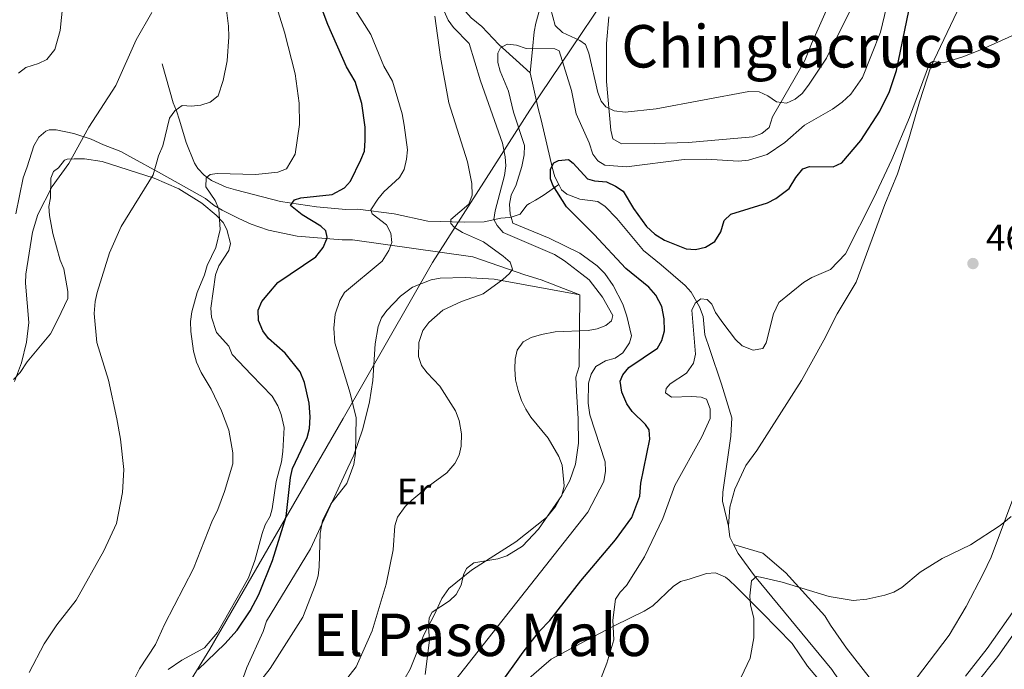
# Model space of a CAD drawing. Units: metres. Extents: x 641608 to 648532, y 4725256 to 4730026.
# Drawn here: x 641777 to 642044, y 4729256 to 4729432 of the extents above; entities that cross this region are included whole.
import ezdxf
from ezdxf.enums import TextEntityAlignment as Align

# ---------------------------------------------------------------- set-up
doc = ezdxf.new("R2010")
doc.units = ezdxf.units.M
doc.header["$MEASUREMENT"] = 0
doc.linetypes.add('DGN Style 3', pattern=[118.01440000000001, 84.296, -33.7184])
doc.linetypes.add('DGN Style 4', pattern=[134.957896, 67.4368, -33.7184, 0.08429600000000001, -33.7184])
for name, color, linetype, lineweight in [('Level 1', 7, 'Continuous', 0), ('Level 11', 7, 'Continuous', 0), ('Level 21', 7, 'Continuous', 0), ('Level 23', 7, 'Continuous', 0), ('Level 36', 7, 'Continuous', 0), ('Level 37', 7, 'Continuous', 0), ('Level 4', 7, 'Continuous', 0), ('Level 41', 7, 'Continuous', 0), ('Level 45', 7, 'Continuous', 0), ('Level 5', 7, 'Continuous', 0), ('Level 51', 7, 'Continuous', 0), ('Nivel 7', 7, 'Continuous', 0)]:
    doc.layers.add(name, color=color, linetype=linetype, lineweight=lineweight)
doc.styles.add('Style-arial', font='arial.shx', dxfattribs={"bigfont": 'arialbig.shx'})
doc.styles.add('Style-Arial Narrow', font='txt')
doc.styles.add('Style-Times New Roman', font='txt')
doc.linetypes.add('5limun', pattern='A,16,-16,[74,dgnlstyle-md2_10e.shx,S=0.128,R=0,X=0,Y=0],-16,16,-8', length=72)

# ---------------------------------------------------------------- blocks, each defined once
blk = doc.blocks.new('5PATER')
at = {"layer": 'Nivel 7', "linetype": 'Continuous', "lineweight": 0}
h = blk.add_hatch(color=51, dxfattribs=at)
edge = h.paths.add_edge_path()
edge.add_ellipse((-0.003111518919467926, -0.005423521623015404), major_axis=(-1.095731442372465, -1.110710699892244), ratio=0.999422240966032, start_angle=0, end_angle=360)

msp = doc.modelspace()

# ---------------------------------------------------------------- linework, layer by layer
at = {"layer": 'Level 1', "color": 7, "linetype": '5limun', "lineweight": 0, "ltscale": 0.5}
msp.add_polyline3d([(641805.4200000018, 4729222.810000001, 505.03), (641828.9600000009, 4729261.140000001, 501.64), (641865.120000001, 4729323.67, 496.42), (641889.3099999987, 4729365.949999999, 491.74), (641915.6799999997, 4729407.25, 479), (641946.9100000001, 4729453.59, 492.25), (641980.7399999984, 4729503.9, 492.51), (642012.1900000013, 4729552.26, 483.92), (642042.5899999999, 4729611.27, 488.55), (642072.8399999999, 4729671.16, 479.78), (642079.3399999999, 4729685.42, 477.53), (642080.7800000012, 4729688.57, 477.69), (642093.3000000007, 4729716.040000001, 478.41), (642098.3500000015, 4729722.73, 478.4), (642120.3200000003, 4729751.84, 479.44), (642124.2399999984, 4729757.040000001, 479.98), (642127.9299999997, 4729787.310000001, 486.3), (642130.9100000001, 4729829.75, 490.94), (642137.7800000012, 4729893.310000001, 489.08)], dxfattribs=at)
at = {"layer": 'Level 11', "color": 142, "linetype": 'DGN Style 3', "lineweight": 13, "extrusion": (-0.05145219372886099, -0.09535177186449462, 0.9941130274585427), "elevation": -483513.8869031034, "flags": 128}
msp.add_lwpolyline([(-1680876.876621017, 4440632.715815205), (-1680875.108066894, 4440630.223844837), (-1680873.255907923, 4440628.931712057)], dxfattribs=at)
at = {"layer": 'Level 11', "color": 142, "linetype": 'DGN Style 3', "lineweight": 13}
for points in [[(641911.379999999, 4729517.810000001, 499.73), (641914.4899999984, 4729501.07, 495.69), (641917.5, 4729491.619999999, 494.36), (641920.9600000009, 4729482.880000001, 492.68), (641921.7300000004, 4729478.449999999, 492.08), (641922.1400000006, 4729470, 490.32), (641921.8200000003, 4729459.85, 487.66), (641922.3999999985, 4729454.029999999, 487.05), (641922.3000000007, 4729449, 486.18), (641919.6000000015, 4729438.869999999, 484.57), (641917.370000001, 4729430.810000001, 482.92), (641916.8900000006, 4729428.460000001, 482.14), (641916.4600000009, 4729423.77, 480.27), (641915.8099999987, 4729417.310000001, 479.51)], [(642052.4499999993, 4729497.23, 472.04), (642047.2199999988, 4729470.550000001, 471.08), (642045.9699999988, 4729465.699999999, 470.98), (642044.3099999987, 4729460.970000001, 470.88), (642024.4200000018, 4729419, 470.12), (642021.3099999987, 4729409.51, 469.47), (642018.4299999997, 4729399.439999999, 469.25), (642015.3099999987, 4729389.939999999, 468.88), (642011.9400000013, 4729381.640000001, 468.72), (642004.1600000001, 4729360.6, 468.09), (641998.9600000009, 4729352.040000001, 467.87), (641995.3399999999, 4729344.93, 467.75), (641989.3299999982, 4729333.99, 466.97), (641977.2100000009, 4729314.949999999, 466.95), (641974.2399999984, 4729310.93, 466.91), (641971.2600000016, 4729304.460000001, 466.65), (641969.9100000001, 4729299.58, 466.49), (641969.5399999991, 4729294.51, 466.21)], [(641861.120000001, 4729462.5, 494.67), (641868.7600000016, 4729448.92, 491.72), (641870.3299999982, 4729447.029999999, 491.18), (641871.7800000012, 4729445.91, 490.75), (641876.2199999988, 4729443.949999999, 489.51), (641877.9600000009, 4729443.66, 488.98), (641879.6000000015, 4729444.16, 488.1), (641884.5399999991, 4729445.66, 486.62), (641886.879999999, 4729445.75, 485.85), (641889.7399999984, 4729444.800000001, 484.85), (641891.1799999997, 4729443.65, 483.97), (641896.0399999991, 4729436.540000001, 482.33), (641899.8200000003, 4729432.290000001, 481.38), (641902.75, 4729429.92, 480.43), (641907.3200000003, 4729425.029999999, 480.13), (641915.8099999987, 4729417.310000001, 479.51)], [(641816.0500000007, 4729419.810000001, 511.35), (641819.0700000003, 4729409.24, 509.28), (641819.9899999984, 4729407.060000001, 508.44), (641820.7899999991, 4729404.52, 507.98), (641822.5599999987, 4729398.43, 507.22), (641824.8099999987, 4729392.9, 506.62), (641825.75, 4729391.41, 506.33), (641827.4600000009, 4729389.58, 505.8), (641829.4499999993, 4729388.17, 505.16), (641833.4499999993, 4729386.4, 503.73), (641835.9600000009, 4729385.640000001, 503.12), (641848.1400000006, 4729382.51, 500.54), (641857.9400000013, 4729381, 498.76), (641865.8399999999, 4729380.300000001, 497.19), (641869.1400000006, 4729380.35, 495.71), (641878.9100000001, 4729379.130000001, 493.09), (641888.0799999982, 4729377.140000001, 491.58), (641898.0199999996, 4729376.85, 488.32), (641903.3500000015, 4729376.960000001, 486.13), (641907.8900000006, 4729377.949999999, 484.21)], [(641915.8099999987, 4729417.310000001, 479.51), (641918.0100000016, 4729407.68, 478.49), (641918.7699999996, 4729404.619999999, 477.61), (641920.3000000007, 4729398.040000001, 476.43), (641921.8299999982, 4729391.460000001, 474.07), (641922.5100000016, 4729389.16, 473.58), (641923.5500000007, 4729387.07, 473.35)], [(641914.8900000006, 4729381.48, 479.11), (641915.6600000001, 4729381.9, 478.35), (641917.25, 4729382.84, 477.13), (641919.3000000007, 4729384.1, 476.42), (641923.5500000007, 4729387.07, 473.35)], [(641923.5500000007, 4729387.07, 473.35), (641924.2899999991, 4729385.6, 473.18), (641925.7199999988, 4729384.439999999, 473.18), (641929.2899999991, 4729383.09, 472.89), (641934.1499999985, 4729382.49, 471.74), (641936.1700000018, 4729381.08, 471.71), (641939.2899999991, 4729377.83, 471.71), (641946.5199999996, 4729369.220000001, 470.82), (641951.2899999991, 4729365.290000001, 470.69), (641957.7800000012, 4729359.74, 469.94), (641959.4299999997, 4729357.869999999, 469.89), (641961.6600000001, 4729353.91, 469.94), (641962.6499999985, 4729351.33, 469.35), (641963.1499999985, 4729346.35, 469.07), (641964.4600000009, 4729342.390000001, 468.46), (641967.6900000013, 4729333, 467.87), (641970.4400000013, 4729323.84, 467.58), (641970.2100000009, 4729318.890000001, 467.45), (641967.9699999988, 4729303.73, 466.69), (641967.9200000018, 4729301.220000001, 466.72), (641969.5399999991, 4729294.51, 466.21)], [(641907.8900000006, 4729377.949999999, 484.21), (641910.1900000013, 4729378.09, 484.21), (641910.6499999985, 4729378.24, 480), (641913.0599999987, 4729379.02, 480.05), (641914.8900000006, 4729381.48, 479.11)], [(641970.9400000013, 4729289.48, 465.8), (641972.1900000013, 4729287.029999999, 465.62), (641976.5500000007, 4729281, 465.2), (641997.5500000007, 4729255.65, 463.12), (642011.8599999994, 4729234.67, 461.31)]]:
    msp.add_polyline3d(points, dxfattribs=at)
at = {"layer": 'Level 11', "color": 142, "linetype": 'Continuous', "lineweight": 13}
msp.add_polyline3d([(642199.1499999985, 4729499.040000001, 463.68), (642191.1700000018, 4729489.57, 463.5), (642185.0700000003, 4729482.880000001, 463.07), (642178.6700000018, 4729475.189999999, 463.16), (642169.3900000006, 4729463.210000001, 462.52), (642165.6000000015, 4729459.98, 462.38), (642159.370000001, 4729455.73, 462.23), (642156.370000001, 4729453.060000001, 462.23), (642136.7300000004, 4729432.59, 462.23), (642128.9600000009, 4729422.82, 462.23), (642111.8900000006, 4729398.060000001, 462.23), (642103.8200000003, 4729387.359999999, 462.22), (642098.2600000016, 4729379.050000001, 462.11), (642091.75, 4729368.369999999, 461.95), (642072.6499999985, 4729334.630000001, 461.9), (642069.5100000016, 4729327.83, 461.76), (642065.6700000018, 4729318.369999999, 461.64), (642059.5599999987, 4729299.300000001, 461.64), (642056.9200000018, 4729292.720000001, 461.64), (642047.129999999, 4729272.01, 461.64), (642039.629999999, 4729261.310000001, 461.64), (642033.75, 4729253.84, 461.64)], dxfattribs=at)
at = {"layer": 'Level 21', "color": 7, "linetype": 'DGN Style 3', "lineweight": 0}
msp.add_polyline3d([(641776.3900000006, 4729379.130000001, 515.7), (641778.4400000013, 4729388.880000001, 516.66), (641779.5, 4729391.84, 516.69), (641781.2899999991, 4729397.540000001, 517.28), (641782.6700000018, 4729399.93, 516.69), (641784.6000000015, 4729401.51, 516.28), (641785.4699999988, 4729401.859999999, 516.1), (641787.3599999994, 4729401.880000001, 515.51), (641792.120000001, 4729400.880000001, 514.65), (641796.879999999, 4729399.41, 513.82), (641800.1700000018, 4729397.869999999, 513.15), (641802.5500000007, 4729396.960000001, 513.15), (641804.9200000018, 4729396.060000001, 512.5600000000001), (641807.3099999987, 4729394.689999999, 512.5600000000001), (641815.8900000006, 4729389.939999999, 510.83), (641827.8099999987, 4729383.24, 507.25), (641830.1999999993, 4729381.380000001, 506.07), (641832.3599999994, 4729380.130000001, 505.53), (641836.8200000003, 4729377.84, 504.99), (641840.1999999993, 4729376.369999999, 504.3), (641842.3099999987, 4729375.560000001, 503.2), (641844.9100000001, 4729374.720000001, 502.64), (641852.6900000013, 4729373.1, 501.02), (641864.8200000003, 4729372.08, 498.4), (641867.6600000001, 4729372.119999999, 496.63), (641900.3099999987, 4729367.5, 490.14), (641907.3399999999, 4729365, 488.51), (641914.3500000015, 4729362.630000001, 487.35), (641918.8200000003, 4729361.210000001, 487.19), (641929.2899999991, 4729357.130000001, 486.6)], dxfattribs=at)
at = {"layer": 'Level 23', "color": 70, "linetype": 'DGN Style 4', "lineweight": 0}
msp.add_polyline3d([(642202.8099999987, 4729497.52, 466.25), (642201.7800000012, 4729496.619999999, 465.5), (642193.8599999994, 4729487.210000001, 463.53), (642187.7800000012, 4729480.529999999, 463.24), (642181.4600000009, 4729472.949999999, 463.22), (642171.9899999984, 4729460.73, 462.67), (642162.1499999985, 4729451.939999999, 462.43), (642157.1900000013, 4729446.810000001, 462.33), (642139.4299999997, 4729430.23, 462.23), (642131.8399999999, 4729420.689999999, 462.23), (642114.7899999991, 4729395.970000001, 462.2), (642106.7399999984, 4729385.290000001, 462.17), (642101.2800000012, 4729377.119999999, 462.08), (642094.8299999982, 4729366.560000001, 461.96), (642075.8399999999, 4729333.01, 461.91), (642069.0399999991, 4729317.15, 461.69), (642062.9299999997, 4729298.09, 461.65), (642060.1999999993, 4729291.290000001, 461.59), (642050.2300000004, 4729270.210000001, 461.38), (642042.5, 4729259.18, 461.4), (642036.4699999988, 4729251.52, 461.4), (642031.9699999988, 4729246.640000001, 461.38), (642024.3500000015, 4729239.73, 461.26), (642014.0300000012, 4729231.83, 460.97)], dxfattribs=at)
at = {"layer": 'Level 36', "color": 92, "linetype": 'Continuous', "lineweight": 0}
for points in [[(641997.129999999, 4729436.619999999, 487.1), (641992.0399999991, 4729425.220000001, 486.19), (641990.2199999988, 4729420.699999999, 486.06), (641987.6000000015, 4729416.119999999, 485.21), (641981.5, 4729405.4, 484.29), (641980.6000000015, 4729402.550000001, 483.7), (641978.5399999991, 4729400.880000001, 483.7), (641976.1799999997, 4729399.960000001, 483.7), (641958.75, 4729398.49, 483.7), (641949.379999999, 4729398.23, 483.75), (641940.5500000007, 4729398.08, 484.29), (641938.1700000018, 4729399.460000001, 484.29), (641937.6499999985, 4729401.810000001, 484.88), (641936.4800000004, 4729415.01, 487.83), (641936.4600000009, 4729425.26, 489.64), (641937.120000001, 4729432.5, 490.78)], [(641775.7800000012, 4729334.23, 513.91), (641777.6400000006, 4729336.15, 513.32), (641779.4800000004, 4729339.01, 513.32), (641785.8200000003, 4729346.6, 511.68), (641787.7800000012, 4729350.48, 511.55), (641790.5100000016, 4729356.199999999, 510.37), (641790.4800000004, 4729358.09, 510.37), (641789.4299999997, 4729364.199999999, 510.37), (641788.4400000013, 4729366.550000001, 512.14), (641786.4899999984, 4729373.790000001, 513.32), (641785.6000000015, 4729378.67, 513.78), (641785.3599999994, 4729381.130000001, 513.91), (641785.7899999991, 4729383.5, 513.91), (641785.9299999997, 4729388.77, 514.87), (641786.6099999994, 4729390.59, 515.09), (641788.0100000016, 4729391.560000001, 515.09), (641789.6000000015, 4729393.65, 514.63), (641790.3200000003, 4729393.960000001, 514.5), (641792.2199999988, 4729394, 514.5), (641795.0500000007, 4729394.040000001, 513.91), (641799.8599999994, 4729393.310000001, 512.86), (641813.9600000009, 4729388.790000001, 509.83), (641820.6400000006, 4729385.880000001, 507.81), (641826.8599999994, 4729382.02, 505.92), (641830.6999999993, 4729378.77, 505.18), (641832.6499999985, 4729376.75, 505.06), (641833.620000001, 4729374.880000001, 505.06), (641834.629999999, 4729371.119999999, 505.06), (641834.1900000013, 4729369.23, 505.06), (641831.4800000004, 4729365.029999999, 505.06), (641830.5399999991, 4729362.6, 505.06), (641829.2699999996, 4729353.560000001, 505.06), (641829.4899999984, 4729351.09, 505.06), (641830.8000000007, 4729346.98, 505.06), (641834.1400000006, 4729343.300000001, 504.48), (641835.0700000003, 4729341, 503.89), (641840.3200000003, 4729335.51, 503.34), (641845.9100000001, 4729329.74, 503.29), (641847.4299999997, 4729327.109999999, 503.29), (641848.3200000003, 4729324.779999999, 503.29), (641849.1799999997, 4729321.23, 503.29), (641848.8200000003, 4729314.720000001, 503.29), (641848.3999999985, 4729311.880000001, 503.29), (641846.9800000004, 4729306.6, 503.16), (641845.8900000006, 4729299.210000001, 502.2), (641845.3599999994, 4729297.189999999, 502.11), (641843.9899999984, 4729294.800000001, 502.11), (641843.1400000006, 4729292.470000001, 502.11), (641841.2399999984, 4729285.15, 502.11), (641839.5199999996, 4729280.470000001, 502.11), (641831.0799999982, 4729265.689999999, 502.34), (641827.5700000003, 4729261.470000001, 502.7), (641821.4299999997, 4729258.15, 504.13), (641817.75, 4729255.630000001, 504.47)], [(641929.2899999991, 4729357.130000001, 486.6), (641906.0300000012, 4729361.4, 490.08), (641898.1499999985, 4729361.859999999, 490.61), (641891.4400000013, 4729361.68, 490.73), (641888.9800000004, 4729361.27, 490.72), (641883.9299999997, 4729359.210000001, 491.09), (641880.6700000018, 4729356.77, 491.32), (641876.9600000009, 4729352.93, 491.32), (641875.5500000007, 4729350.9, 491.57), (641874.6600000001, 4729348.550000001, 492.1), (641873.8099999987, 4729343.91, 493.09), (641873.1600000001, 4729333.98, 494.17), (641872.25, 4729328.130000001, 494.77), (641870.4600000009, 4729320.869999999, 495.46), (641867.9899999984, 4729313.76, 496), (641866.370000001, 4729310.26, 495.45), (641856.2699999996, 4729288.290000001, 496.37)], [(641881.8900000006, 4729253.33, 486.34), (641883.2699999996, 4729255.710000001, 486.34), (641886.9899999984, 4729265, 486.34), (641889.8299999982, 4729270.32, 486.26), (641891.9100000001, 4729274.869999999, 485.88), (641893.75, 4729277.609999999, 485.75), (641899.9200000018, 4729282.52, 485.75), (641904.9400000013, 4729285.83, 485.75), (641911.9400000013, 4729290.199999999, 484.57), (641920.1999999993, 4729296.859999999, 484.11), (641922.629999999, 4729299.83, 483.98), (641926.5700000003, 4729306.810000001, 483.98), (641928.0899999999, 4729311.25, 483.98), (641928.9400000013, 4729316.93, 483.98), (641928.8200000003, 4729323.540000001, 483.39), (641928.3200000003, 4729331.029999999, 483.14), (641928.1600000001, 4729334.859999999, 483.39), (641929.0500000007, 4729337.710000001, 483.98), (641929.2899999991, 4729357.130000001, 486.6)], [(642056.0199999996, 4729326.939999999, 465.55), (642040.6999999993, 4729286.109999999, 464.96), (642038.5799999982, 4729281.529999999, 464.82), (642033.9299999997, 4729272.710000001, 464.11), (642029.3099999987, 4729264.890000001, 463.79), (642016.7800000012, 4729248.359999999, 463.19)], [(641856.2699999996, 4729288.290000001, 496.37), (641844.3299999982, 4729268.73, 496.37), (641843.4400000013, 4729265.880000001, 496.37), (641839.0399999991, 4729256.15, 496.23), (641837.5399999991, 4729252.09, 495.78)], [(642007.6600000001, 4729253.51, 464.57), (642001.5300000012, 4729261.390000001, 464.9), (641997.2199999988, 4729267.640000001, 464.96), (641995.629999999, 4729270.189999999, 465.55), (641985.0500000007, 4729281.810000001, 464.96), (641978.8200000003, 4729287.16, 464.93), (641970.9400000013, 4729289.48, 465.8)], [(641913.2800000012, 4729251.279999999, 473.04), (641918.9100000001, 4729256.210000001, 472.23), (641921.4899999984, 4729258.470000001, 472.19), (641930.7600000016, 4729263.369999999, 471.42), (641938.7699999996, 4729267.529999999, 469.82), (641946.7300000004, 4729271.449999999, 468.64), (641949.0700000003, 4729272.9, 468.05), (641954.5799999982, 4729278.1, 467.23), (641956.5799999982, 4729279.470000001, 466.94), (641958.8599999994, 4729280.15, 466.28), (641963.5500000007, 4729281.65, 466.28), (641966.0599999987, 4729281.779999999, 466.28), (641968.6999999993, 4729280.66, 466.28), (641969.7199999988, 4729279.869999999, 466.28), (641971.6400000006, 4729278.01, 465.69), (641978.6999999993, 4729270.99, 464.84), (641986.7600000016, 4729262.689999999, 464.51), (641990.9400000013, 4729256.51, 464.41), (641997.3500000015, 4729248.92, 463.09)]]:
    msp.add_polyline3d(points, dxfattribs=at)
at = {"layer": 'Level 4', "color": 30, "linetype": 'Continuous', "lineweight": 30, "flags": 128}
for points, elevation in [([(641825.870000001, 4729255.630000001), (641833.1000000015, 4729262.540000001), (641836.4499999993, 4729266.27), (641839.9100000001, 4729271.49), (641842.25, 4729275.92), (641846.0100000016, 4729285.199999999), (641849.6900000013, 4729297.1), (641850.8200000003, 4729307.699999999), (641851.370000001, 4729310.130000001), (641855.3500000015, 4729318.540000001), (641855.9800000004, 4729320.960000001), (641856.1999999993, 4729324.07), (641855.9499999993, 4729327.810000001), (641854.6999999993, 4729333.42), (641853.4499999993, 4729336.279999999), (641849.4200000018, 4729341.35), (641844.879999999, 4729345.369999999), (641843.3200000003, 4729347.42), (641842.1499999985, 4729350.23), (641842.1000000015, 4729353.060000001), (641843.1099999994, 4729355.35), (641844.9499999993, 4729357.67), (641847.4499999993, 4729360.52), (641857.7100000009, 4729367.49), (641859.75, 4729369.98), (641860.7300000004, 4729372.310000001), (641860.8200000003, 4729372.83), (641860.4299999997, 4729374.529999999), (641859.0700000003, 4729375.83), (641854.0300000012, 4729378.880000001), (641850.870000001, 4729381.35), (641851.9699999988, 4729382.880000001), (641853.6600000001, 4729383.470000001), (641862.1600000001, 4729384.369999999), (641865.5100000016, 4729386.130000001), (641867.1600000001, 4729388.02), (641869.9100000001, 4729393.76), (641870.879999999, 4729396.08), (641871.129999999, 4729399.109999999), (641871.0700000003, 4729402.66), (641870.2100000009, 4729409.07), (641868.370000001, 4729414.99), (641866.0700000003, 4729419.01), (641860.9499999993, 4729430.439999999), (641858.3200000003, 4729437.460000001)], 500), ([(641907.3299999982, 4729251.119999999), (641913.9400000013, 4729260.279999999), (641918.370000001, 4729266.02), (641921.1499999985, 4729268.9), (641929.5500000007, 4729279.66), (641938.9100000001, 4729290.74), (641943.3299999982, 4729296.85), (641945.5, 4729302.560000001), (641945.8200000003, 4729306.15), (641948.2399999984, 4729318.09), (641948.0700000003, 4729320.58), (641947.0399999991, 4729322.040000001), (641943.4200000018, 4729325.529999999), (641942.0300000012, 4729327.65), (641940.6600000001, 4729330.800000001), (641940.2300000004, 4729333.810000001), (641940.9499999993, 4729335.529999999), (641942.5599999987, 4729337.449999999), (641950.2699999996, 4729342.68), (641951.5100000016, 4729344.84), (641952.1900000013, 4729347.4), (641952.129999999, 4729350.68), (641951.5199999996, 4729354.029999999), (641949.879999999, 4729357.09), (641947.9400000013, 4729359.23), (641941.6900000013, 4729364.290000001), (641933.120000001, 4729373.540000001), (641925.6400000006, 4729381.050000001), (641921.9400000013, 4729386.939999999), (641921.3399999999, 4729388.630000001), (641921.2899999991, 4729391.27), (641922.2100000009, 4729392.99), (641923.5199999996, 4729393.58), (641926.1600000001, 4729393.810000001), (641927.5, 4729392.880000001), (641931.3500000015, 4729388.609999999), (641933.25, 4729388.08), (641936.4600000009, 4729387.76), (641938.9400000013, 4729386.67), (641941, 4729385.25), (641943.8000000007, 4729380.57), (641947.3399999999, 4729375.689999999), (641949.5500000007, 4729373.630000001), (641952.2199999988, 4729371.98), (641958.120000001, 4729369.630000001), (641960.6099999994, 4729369.449999999), (641963.3599999994, 4729370.109999999), (641965.8500000015, 4729371.66), (641967.4299999997, 4729374.210000001), (641968.370000001, 4729377.359999999), (641970.1900000013, 4729379.08), (641980.120000001, 4729382.07), (641982.3999999985, 4729383.24), (641985.9699999988, 4729385.970000001), (641987.8099999987, 4729389.02), (641989.6499999985, 4729391.32), (641991.5300000012, 4729391.92), (641997.9499999993, 4729391.84), (642000.2199999988, 4729392.91), (642005.3900000006, 4729398.960000001), (642010.5300000012, 4729406.98), (642013.2199999988, 4729412.300000001), (642015.0599999987, 4729418.01), (642018.370000001, 4729434.119999999)], 475)]:
    msp.add_lwpolyline(points, dxfattribs=dict(at, elevation=elevation))
at = {"layer": 'Level 5', "color": 30, "linetype": 'Continuous', "lineweight": 0, "flags": 128}
for points, elevation in [([(641849.7800000012, 4729391.310000001), (641852.1700000018, 4729395.34), (641853.2800000012, 4729403.359999999), (641853.1799999997, 4729409.09), (641852.120000001, 4729417.1), (641849.2199999988, 4729428.369999999), (641842.8200000003, 4729449.040000001)], 505), ([(641777.1600000001, 4729417.290000001), (641779.1600000001, 4729418.810000001), (641782.5899999999, 4729419.84), (641784.8099999987, 4729420.970000001), (641787.0300000012, 4729423.630000001), (641788.4600000009, 4729428.800000001), (641790.0899999999, 4729444.710000001)], 520), ([(641864.9899999984, 4729439.960000001), (641872.6499999985, 4729427.710000001), (641876.1799999997, 4729419.15), (641878.4600000009, 4729415.060000001), (641879.2300000004, 4729412.689999999), (641881.129999999, 4729406.27), (641881.6600000001, 4729403.199999999), (641882.5500000007, 4729396.439999999), (641882.25, 4729393.960000001), (641881.6999999993, 4729391.130000001), (641880.379999999, 4729389.01), (641876.1700000018, 4729385.07), (641874.4899999984, 4729383.130000001), (641872.6400000006, 4729380.220000001), (641873.0300000012, 4729379.09), (641876.8599999994, 4729376.130000001), (641878.0199999996, 4729373.92), (641878.2899999991, 4729371.380000001), (641877.5500000007, 4729369.16), (641875.7100000009, 4729366.290000001), (641865.4699999988, 4729357.810000001), (641864.2199999988, 4729355.630000001), (641862.9299999997, 4729351.91), (641862.620000001, 4729348.130000001), (641862.870000001, 4729344.17), (641867.0500000007, 4729330.51), (641868.6999999993, 4729323.869999999), (641868.4899999984, 4729314.24), (641867.9800000004, 4729311.210000001), (641866.1099999994, 4729306.060000001), (641861.75, 4729300.52), (641859.5399999991, 4729295.92), (641858.870000001, 4729292.540000001), (641858.6499999985, 4729283.470000001), (641858.3500000015, 4729280.99), (641857.5799999982, 4729278.43), (641854.1600000001, 4729269.800000001), (641845.3299999982, 4729255.859999999), (641839.8299999982, 4729248.810000001)], 495), ([(641889.870000001, 4729439.99), (641893.6000000015, 4729431.65), (641895.0199999996, 4729429.59), (641899.2800000012, 4729425.33), (641902.3900000006, 4729415.18), (641908.3500000015, 4729398.32), (641909.0700000003, 4729394.619999999), (641909.1900000013, 4729392.109999999), (641908.870000001, 4729389.51), (641906.3000000007, 4729379.93), (641905.9600000009, 4729377.57), (641906.8399999999, 4729375.98), (641908.4800000004, 4729374.08), (641922.370000001, 4729368.08), (641925.1400000006, 4729366.380000001), (641929.8299999982, 4729362.779999999), (641931.7600000016, 4729361.199999999), (641935.4100000001, 4729356.550000001), (641938.2300000004, 4729351.59), (641937.879999999, 4729350.17), (641936.3000000007, 4729348.82), (641933.9600000009, 4729347.93), (641931.4800000004, 4729347.529999999), (641922.6000000015, 4729347.130000001)], 485), ([(642013.9400000013, 4729441.67), (642010.7699999996, 4729428.4), (642005.8900000006, 4729416.040000001), (642002.6799999997, 4729411.59), (642000.3500000015, 4729409.380000001), (641997.7300000004, 4729407.51), (641990.1700000018, 4729403.16), (641984.8500000015, 4729398.49), (641980, 4729395.199999999), (641974.9400000013, 4729393.630000001), (641972.25, 4729393.359999999), (641963.5500000007, 4729393.949999999), (641957.5100000016, 4729393.880000001), (641941.870000001, 4729391.880000001), (641936.0500000007, 4729392.359999999), (641934.1400000006, 4729393.460000001), (641932.7899999991, 4729395.32), (641931.7899999991, 4729398.33), (641928.2899999991, 4729406.26), (641927.0100000016, 4729412.6), (641923.620000001, 4729423.300000001), (641922.4699999988, 4729423.85), (641914.7300000004, 4729423.9), (641912.0700000003, 4729424.800000001), (641909.5899999999, 4729425.130000001), (641907.7399999984, 4729424.16), (641907.0100000016, 4729422.630000001), (641907.0500000007, 4729420.18), (641907.6999999993, 4729417.77), (641909.9299999997, 4729412.41), (641911.3200000003, 4729406.699999999), (641914.2399999984, 4729397.65), (641914.1900000013, 4729395.15), (641913.5700000003, 4729391.970000001), (641912.0199999996, 4729386.960000001), (641910.6999999993, 4729384.18), (641910.1700000018, 4729381.73), (641910.4100000001, 4729379.07), (641910.6499999985, 4729378.24)], 480), ([(641780.0700000003, 4729254.77), (641784.1099999994, 4729262.560000001), (641787.5799999982, 4729267.720000001), (641792.7899999991, 4729274.43), (641800.2899999991, 4729287.76), (641803.75, 4729295.210000001), (641805.3000000007, 4729303.6), (641805.6999999993, 4729309.85), (641804.8200000003, 4729318.050000001), (641803.7699999996, 4729323.59), (641801.5199999996, 4729334), (641798.3399999999, 4729344.26), (641797.6999999993, 4729352.09), (641797.8999999985, 4729355.4), (641798.4299999997, 4729357.84), (641801.7800000012, 4729368.52), (641804.9400000013, 4729375.65), (641813.6400000006, 4729389.689999999), (641815.1099999994, 4729394.85), (641816.2699999996, 4729397.529999999), (641818.0700000003, 4729405.060000001), (641819.4899999984, 4729407.01), (641821.5300000012, 4729408.48), (641824.0599999987, 4729408.300000001), (641826.5399999991, 4729408.560000001), (641829.120000001, 4729409.359999999), (641831.2600000016, 4729411.09), (641832.6400000006, 4729415.23), (641833.7100000009, 4729420.609999999), (641834.129999999, 4729427.1), (641834.0700000003, 4729430), (641833.0899999999, 4729438.01)], 510), ([(642004.2100000009, 4729437.790000001), (641996.0700000003, 4729421.310000001), (641991.2600000016, 4729413.98), (641989.5, 4729411.779999999), (641987.5899999999, 4729410.17), (641985.2600000016, 4729409.1), (641982.5500000007, 4729409.48), (641980.1700000018, 4729411.140000001), (641977.879999999, 4729412.17), (641975.1000000015, 4729412.300000001), (641949.9200000018, 4729407.6), (641941.5300000012, 4729406.699999999), (641938.6000000015, 4729407.02), (641936.3399999999, 4729408.09), (641935.0599999987, 4729409.699999999), (641934.1000000015, 4729412.02), (641931.7199999988, 4729422.67), (641930.8000000007, 4729424.99), (641929.3000000007, 4729426.119999999), (641924.5399999991, 4729428.310000001), (641922.620000001, 4729430.17), (641921.3399999999, 4729434.880000001)], 485), ([(641776.0899999999, 4729333.67), (641777.9299999997, 4729338.779999999), (641779.2899999991, 4729344.359999999), (641779.9200000018, 4729349.689999999), (641779.0100000016, 4729360.310000001), (641779.1799999997, 4729362.810000001), (641780.9499999993, 4729374.119999999), (641782.4299999997, 4729378.92), (641786.2899999991, 4729386.540000001), (641790.7800000012, 4729392.77), (641796.2300000004, 4729402.65), (641803.5500000007, 4729413.890000001), (641809, 4729426.26), (641813.2699999996, 4729433.67)], 515), ([(641889.9699999988, 4729432.720000001), (641891.4899999984, 4729421.59), (641893.7800000012, 4729409.17), (641898.7800000012, 4729393.199999999), (641900.0100000016, 4729387.369999999), (641900.0700000003, 4729384.16), (641899.2199999988, 4729381.779999999), (641894.3200000003, 4729377.630000001), (641894.3500000015, 4729376.51), (641895.3099999987, 4729375.380000001), (641897.4400000013, 4729374.08), (641903.120000001, 4729371.560000001), (641908.4699999988, 4729367.689999999), (641910.3900000006, 4729366.02), (641910.9899999984, 4729364.130000001), (641910.25, 4729363), (641908.3999999985, 4729361.32), (641903.1099999994, 4729357.42), (641897.1700000018, 4729355.41), (641892.1099999994, 4729353.050000001), (641888.3099999987, 4729349.720000001), (641886.7300000004, 4729347.48), (641885.6499999985, 4729344.25), (641885.5300000012, 4729340.470000001), (641886.3200000003, 4729338.029999999), (641887.870000001, 4729336), (641891.370000001, 4729332.43), (641895.6000000015, 4729325.73), (641896.5899999999, 4729323.1), (641897.2199999988, 4729319.529999999), (641897.0899999999, 4729316.119999999), (641896.5700000003, 4729313.68), (641895.4100000001, 4729311.449999999), (641893.2399999984, 4729308.939999999), (641888.1400000006, 4729305.25), (641883.75, 4729301.540000001), (641881.8999999985, 4729299.810000001), (641879.870000001, 4729296.939999999), (641879.1600000001, 4729294.540000001), (641878.6999999993, 4729288.050000001), (641876.7800000012, 4729278.76), (641872.9600000009, 4729266.130000001), (641868.6700000018, 4729256.34), (641863.1700000018, 4729249.27)], 490.0000000000001), ([(641932.3999999985, 4729246.609999999), (641936.5599999987, 4729257.310000001), (641938.5199999996, 4729263.710000001), (641938.2399999984, 4729269), (641938.8999999985, 4729274.67), (641940.1900000013, 4729276.58), (641941.9499999993, 4729278.359999999), (641946.8200000003, 4729286.130000001), (641951.7300000004, 4729296.58), (641954.9800000004, 4729305.540000001), (641962.3000000007, 4729318.699999999), (641964.5399999991, 4729323.67), (641964.620000001, 4729326.290000001), (641963.629999999, 4729328.92), (641962.1099999994, 4729329.460000001), (641959.620000001, 4729329.609999999), (641954.1400000006, 4729329.48), (641952.4600000009, 4729330.619999999), (641952.629999999, 4729331.75), (641953.7399999984, 4729333.09), (641958.1700000018, 4729335.960000001), (641960.0700000003, 4729338.68), (641960.5899999999, 4729341.130000001), (641959.629999999, 4729353.02), (641960.5399999991, 4729354.93), (641962.0300000012, 4729356.09), (641963.7300000004, 4729355.93), (641965.0700000003, 4729354.630000001), (641966.0599999987, 4729352.380000001), (641968, 4729349.58), (641971.4699999988, 4729345.109999999), (641973.25, 4729343.359999999), (641976.25, 4729342.17), (641978.879999999, 4729342.59), (641979.8000000007, 4729344.119999999), (641981.7600000016, 4729352.01), (641983.1999999993, 4729355.130000001), (641989.8999999985, 4729360.529999999), (641992.1499999985, 4729361.9), (641997.2100000009, 4729364.060000001), (642001.2899999991, 4729368.290000001), (642008.9699999988, 4729383.48), (642013.8000000007, 4729393.810000001), (642018.5899999999, 4729405.220000001), (642024, 4729419.85), (642024.9400000013, 4729420.439999999), (642027.8099999987, 4729420.040000001), (642033.0300000012, 4729421.710000001), (642038.1000000015, 4729423.689999999), (642052.5300000012, 4729430.17)], 470), ([(641807.2199999988, 4729250.380000001), (641809.9200000018, 4729255.82), (641814.25, 4729262.380000001), (641816.7199999988, 4729267.779999999), (641824.5799999982, 4729282.960000001), (641829.5100000016, 4729295.689999999), (641831.1700000018, 4729298.970000001), (641833.0100000016, 4729303.83), (641835.2100000009, 4729311.369999999), (641835.2600000016, 4729314.35), (641834.1700000018, 4729320.529999999), (641832.1600000001, 4729325.710000001), (641829.3900000006, 4729331.57), (641826.6499999985, 4729336.130000001), (641825.4200000018, 4729338.880000001), (641824.6099999994, 4729341.880000001), (641823.8099999987, 4729347.26), (641823.7399999984, 4729349.93), (641824.1400000006, 4729352.550000001), (641825.5399999991, 4729357.83), (641827.6000000015, 4729362.619999999), (641828.3099999987, 4729365.130000001), (641830.6499999985, 4729370.02), (641831.7600000016, 4729374.92), (641831.4400000013, 4729380.43), (641830.4100000001, 4729382.699999999), (641827.9499999993, 4729386.41), (641828.0500000007, 4729388.92), (641829.1000000015, 4729389.82), (641831.0300000012, 4729390.09), (641841.5, 4729389.779999999), (641847.4600000009, 4729390.380000001), (641849.7800000012, 4729391.310000001)], 505), ([(641910.6499999985, 4729378.24), (641911.1499999985, 4729376.630000001), (641920.9100000001, 4729372.550000001), (641929.2899999991, 4729368.449999999), (641933.9200000018, 4729365.050000001), (641936.0100000016, 4729362.970000001), (641938.3099999987, 4729359.73), (641940.8900000006, 4729354.630000001), (641942.0300000012, 4729351.359999999), (641943.2699999996, 4729346.029999999), (641942.7399999984, 4729344.130000001), (641940.8900000006, 4729341.449999999), (641938.8599999994, 4729340), (641936.2100000009, 4729339.300000001), (641933.5899999999, 4729337.74), (641932.3099999987, 4729335.630000001), (641931.6000000015, 4729333.24), (641931.4800000004, 4729327.84), (641931.9299999997, 4729324.68), (641936.120000001, 4729311.91), (641936.2100000009, 4729309.41), (641935.7300000004, 4729306.619999999), (641931.4499999993, 4729298.23), (641895.2699999996, 4729252.460000001)], 480), ([(641922.6000000015, 4729347.130000001), (641918.870000001, 4729346.439999999), (641916.0500000007, 4729345.640000001), (641913.8999999985, 4729344.390000001), (641912.2399999984, 4729342.17), (641911.7300000004, 4729339.720000001), (641911.6600000001, 4729337.109999999), (641911.8599999994, 4729334.1), (641912.5300000012, 4729331.220000001), (641913.4200000018, 4729328.5), (641914.6000000015, 4729326.16), (641915.9499999993, 4729324.050000001), (641920.6799999997, 4729318.34), (641923.6000000015, 4729313.380000001), (641924.5, 4729311.040000001), (641925.0500000007, 4729305.43), (641924.4100000001, 4729302.77), (641918.0300000012, 4729293.699999999), (641913.7699999996, 4729289.060000001), (641909.4400000013, 4729286.42), (641907.0599999987, 4729285.619999999), (641900.5, 4729284.560000001), (641898.5399999991, 4729283.02), (641897.7199999988, 4729281.300000001), (641897.1099999994, 4729278.460000001), (641895.7399999984, 4729275.98), (641893.9100000001, 4729274.27), (641889.2100000009, 4729271.15), (641888.4800000004, 4729269.619999999), (641888.25, 4729267.130000001), (641888.4899999984, 4729263.58), (641887.3299999982, 4729254.310000001)], 485), ([(641972.9400000013, 4729253.550000001), (641975.4100000001, 4729258.710000001), (641976.4299999997, 4729264.220000001), (641976.4499999993, 4729269.529999999), (641975.5399999991, 4729273.07), (641975.3099999987, 4729275.560000001), (641975.8099999987, 4729279.68), (641977.1099999994, 4729280.84), (641978.2399999984, 4729280.67), (641984.120000001, 4729279.26), (641996.7899999991, 4729275.380000001), (642003.3099999987, 4729274.33), (642007.0700000003, 4729274.68), (642011.9400000013, 4729275.77), (642014.379999999, 4729276.57), (642016.5399999991, 4729277.84), (642021.4699999988, 4729281.98), (642027.4499999993, 4729285.67), (642035.0799999982, 4729289.41), (642043.1799999997, 4729294.65), (642046.129999999, 4729297.08)], 465)]:
    msp.add_lwpolyline(points, dxfattribs=dict(at, elevation=elevation))
at = {"layer": 'Level 51', "color": 151, "linetype": 'Continuous', "lineweight": 13}
msp.add_polyline3d([(642033.75, 4729253.84, 461.64), (642039.629999999, 4729261.310000001, 461.64), (642047.129999999, 4729272.01, 461.64)], dxfattribs=at)

# ---------------------------------------------------------------- block references
at = {"layer": 'Nivel 7', "color": 51, "linetype": 'Continuous', "lineweight": 0}
msp.add_blockref('5PATER', (642035.7899999991, 4729365.66, 467.25), dxfattribs=at)

# ---------------------------------------------------------------- texts
at = {"layer": 'Level 37', "color": 92, "linetype": 'Continuous', "lineweight": 0, "style": 'Style-Arial Narrow'}
msp.add_text('Er', height=7.000020000000001, dxfattribs=at).set_placement((641884.3308486044, 4729303.880009999, 490.36), align=Align.MIDDLE_CENTER)
at = {"layer": 'Level 41', "color": 7, "linetype": 'Continuous', "lineweight": 0, "style": 'Style-arial'}
msp.add_text('467.25', height=7.000020000000001, dxfattribs=at).set_placement((642039.2899999991, 4729369.16, 467.25))
at = {"layer": 'Level 45', "color": 7, "linetype": 'Continuous', "lineweight": 0, "style": 'Style-Times New Roman'}
for s, p in [('Chinglacruces', (641992.080354631, 4729424.54001, 486.11)), ('El Paso Malo', (641902.8167448267, 4729265.02001, 480.76))]:
    msp.add_text(s, height=11.50002, dxfattribs=at).set_placement(p, align=Align.MIDDLE_CENTER)

doc.saveas('drawing.dxf')
